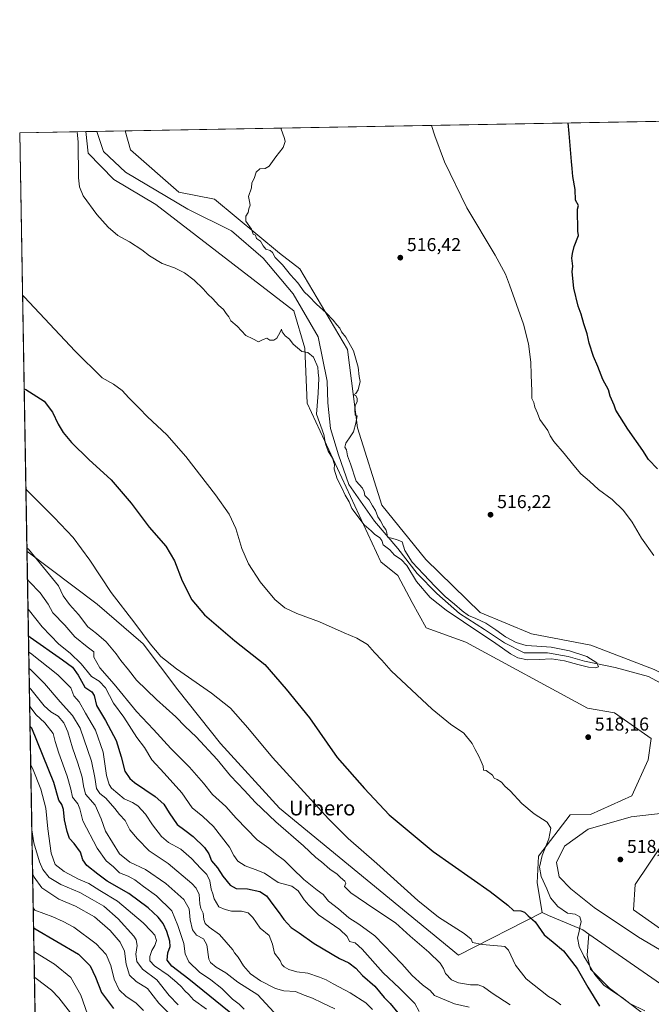
# Model space of a CAD drawing. Units: metres. Extents: x 621133 to 624600, y 4727180 to 4729554.
# Drawn here: x 621133 to 621473, y 4729025 to 4729554 of the extents above; entities that cross this region are included whole.
import ezdxf
from ezdxf.enums import TextEntityAlignment as Align

# ---------------------------------------------------------------- set-up
doc = ezdxf.new("R2010")
doc.units = ezdxf.units.M
doc.header["$MEASUREMENT"] = 0
for name, color, linetype, lineweight in [('Arbolado forestal CxS', 92, 'Continuous', 0), ('Comarca CxS', 21, 'Continuous', 0), ('Comunidad Autónoma CxS', 142, 'Continuous', 0), ('Corriente natural lineal', 142, 'Continuous', 13), ('Cultivos herbáceos CxS', 92, 'Continuous', 0), ('Curva de nivel maestra', 30, 'Continuous', 30), ('Curva de nivel normal', 30, 'Continuous', 0), ('Matorral CxS', 135, 'Continuous', 0), ('Municipio CxS', 4, 'Continuous', 0), ('Provincia CxS', 1, 'Continuous', 0), ('Punto de cota en terreno', 7, 'Continuous', 0), ('Rótulo de punto de cota en terreno', 7, 'Continuous', 0), ('Texto cartográfico', 7, 'Continuous', 0)]:
    doc.layers.add(name, color=color, linetype=linetype, lineweight=lineweight)
doc.styles.add('Style-Arial', font='txt')

# ---------------------------------------------------------------- blocks, each defined once
blk = doc.blocks.new('*U13')
at = {"layer": 'Arbolado forestal CxS', "color": 92, "linetype": 'Continuous', "lineweight": 0}
for points in [[(621526.9511000002, 4729001.739900001, 520.0467999999964), (621439.3016999997, 4729062.387499999, 519.8815999999933), (621435.9430000001, 4729064.7115, 520.6493000000046), (621417.5264999997, 4729072.5329, 522.8932000000059), (621414.1337000001, 4729073.973900001, 523.2942999999941), (621411.3864000002, 4729089.912900001, 521.7309999999999), (621412.2374999998, 4729104.3783, 520.9560999999958), (621429.2492000004, 4729126.502900001, 519.499299999996), (621440.0839000001, 4729126.733100001, 519.125), (621462.4200999998, 4729136.7147, 518.9231), (621471.0734999999, 4729156.119899999, 518.4373999999953), (621472.6854999998, 4729167.595699999, 518.0409999999974), (621452.9552999996, 4729181.293500001, 517.7041000000027), (621438.4968999998, 4729183.8465, 517.6689000000042), (621373.1135, 4729219.258500001, 517.5044000000053), (621351.8509000001, 4729226.917500001, 518.6267999999982), (621344.1961000003, 4729240.532500001, 518.3331000000035), (621336.5412999997, 4729254.999500001, 517.8993000000046), (621327.4435000002, 4729262.306299999, 517.5616000000009), (621287.8142999997, 4729347.6755, 516.095100000006), (621286.4955000002, 4729377.197899999, 514.9379000000044), (621280.6201, 4729397.1337, 513.9354000000021), (621206.5034999996, 4729454.356100001, 513.761599999998), (621183.9088000003, 4729467.646500001, 513.6999999999971), (621170.1319000004, 4729481.847300001, 514.5075999999972), (621168.8635999998, 4729493.482999999, 514.2388000000064), (621189.9095000001, 4729493.8575, 513.5562999999966), (621192.9369000001, 4729483.706700001, 514.3567000000039), (621218.9105000002, 4729460.8737, 514.5610000000015), (621238.0159, 4729457.1885, 514.4441999999982), (621272.8876999998, 4729428.2555, 515.400999999998), (621283.9445000002, 4729419.7455, 515.5381000000052), (621309.4606999997, 4729376.3463, 514.9253000000026), (621314.8141000001, 4729334.397100001, 515.0708000000013), (621327.9351000005, 4729292.8103, 515.4412000000011), (621351.5339000003, 4729263.563100001, 515.649900000004), (621380.8249000004, 4729235.098099999, 515.819399999993), (621408.4097999996, 4729223.7423, 517.4333999999944), (621440.3065, 4729217.578500001, 518.4566000000051), (621474.2843000004, 4729204.4803, 517.6594999999943)], [(621501.2134999996, 4729144.1939, 519.2446000000054), (621464.1201, 4729089.0615, 518.6208000000044), (621463.2692999998, 4729075.445499999, 519.1708000000071), (621493.9971000003, 4729053.803500001, 520.2296999999963)]]:
    blk.add_polyline3d(points, dxfattribs=at)
blk = doc.blocks.new('*U23')
at = {"layer": 'Cultivos herbáceos CxS', "color": 92, "linetype": 'Continuous', "lineweight": 0}
blk.add_polyline3d([(621467.9729000004, 4729020.171900001, 520.9927000000025), (621450.2824999997, 4729033.4397, 520.642399999997), (621440.1732999999, 4729043.548699999, 521.6034000000072), (621438.2780999999, 4729051.1303, 520.1313999999984), (621439.3016999997, 4729062.387499999, 519.8815999999933), (621526.9511000002, 4729001.739900001, 520.0467999999964)], dxfattribs=at)
blk = doc.blocks.new('5PATER')
at = {"layer": 'Punto de cota en terreno', "linetype": 'Continuous', "lineweight": 0}
h = blk.add_hatch(color=51, dxfattribs=at)
edge = h.paths.add_edge_path()
edge.add_ellipse((0, 0), major_axis=(-0.1095731443231308, -0.1110710700762829), ratio=0.9994222409660322, start_angle=0, end_angle=360)

msp = doc.modelspace()

# ---------------------------------------------------------------- linework, layer by layer
at = {"layer": 'Arbolado forestal CxS', "color": 92, "linetype": 'Continuous', "lineweight": 0, "extrusion": (0.164210193795552, 0.002922391861801478, 0.9864210418880133), "elevation": 116330.9487095564, "flags": 128}
msp.add_lwpolyline([(4717691.719639298, -695565.651902299), (4717691.719639298, -695571.6682374509)], dxfattribs=at)
at = {"layer": 'Arbolado forestal CxS', "color": 92, "linetype": 'Continuous', "lineweight": 0, "extrusion": (-0.02021154087988444, -0.0003596354827532547, 0.9997956612616302), "elevation": -13742.64769609796, "flags": 128}
msp.add_lwpolyline([(-4717693.892728087, 705084.0169695345), (-4717693.892728087, 705099.134650819)], dxfattribs=at)
at = {"layer": 'Arbolado forestal CxS', "color": 92, "linetype": 'Continuous', "lineweight": 0}
for points in [[(621168.8635999998, 4729493.483200001, 514.2388000000064), (621170.1319000004, 4729481.847300001, 514.5075999999972), (621183.9088000003, 4729467.646500001, 513.6999999999971), (621206.5034999996, 4729454.356100001, 513.761599999998), (621280.6201, 4729397.1337, 513.9354000000021), (621286.4955000002, 4729377.197899999, 514.9379000000044), (621287.8142999997, 4729347.6755, 516.095100000006), (621327.4435000002, 4729262.306299999, 517.5616000000009), (621336.5412999997, 4729254.999500001, 517.8993000000046), (621344.1961000003, 4729240.532500001, 518.3331000000035), (621351.8509000001, 4729226.917500001, 518.6267999999982), (621373.1135, 4729219.258500001, 517.5044000000053), (621438.4968999998, 4729183.8465, 517.6689000000042), (621452.9552999996, 4729181.293500001, 517.7041000000027), (621472.6854999998, 4729167.595699999, 518.0409999999974), (621471.0734999999, 4729156.119899999, 518.4373999999953), (621462.4200999998, 4729136.7147, 518.9231), (621440.0839000001, 4729126.733100001, 519.125), (621429.2492000004, 4729126.502900001, 519.499299999996), (621412.2374999998, 4729104.3783, 520.9560999999958), (621411.3864000002, 4729089.912900001, 521.7309999999999), (621414.1337000001, 4729073.973900001, 523.2942999999941)], [(621189.9095000001, 4729493.857600001, 513.5562999999966), (621192.9369000001, 4729483.706700001, 514.3567000000039), (621218.9105000002, 4729460.8737, 514.5610000000015), (621238.0159, 4729457.1885, 514.4441999999982), (621272.8876999998, 4729428.2555, 515.400999999998), (621283.9445000002, 4729419.7455, 515.5381000000052), (621309.4606999997, 4729376.3463, 514.9253000000026), (621314.8141000001, 4729334.397100001, 515.0708000000013), (621327.9351000005, 4729292.8103, 515.4412000000011), (621351.5339000003, 4729263.563100001, 515.649900000004), (621380.8249000004, 4729235.098099999, 515.819399999993), (621408.4097999996, 4729223.7423, 517.4333999999944), (621440.3065, 4729217.578500001, 518.4566000000051), (621474.2843000004, 4729204.4803, 517.6594999999943), (621494.2081000004, 4729194.831700001, 519.7574000000022), (621503.2467, 4729182.666300001, 520.5941000000021), (621504.9474999999, 4729169.0515, 520.5084999999963), (621501.2134999996, 4729144.1939, 519.2446000000054), (621464.1201, 4729089.0615, 518.6208000000044), (621463.2692999998, 4729075.445499999, 519.1708000000071), (621493.9971000003, 4729053.803500001, 520.2296999999963), (621641.6788999997, 4728962.9681, 521.1781000000046)], [(621414.1337000001, 4729073.973900001, 523.2942999999941), (621417.5264999997, 4729072.5329, 522.8932000000059), (621435.9430000001, 4729064.7115, 520.6493000000046), (621439.3016999997, 4729062.387499999, 519.8815999999933)], [(621439.3016999997, 4729062.387499999, 519.8815999999933), (621526.9511000002, 4729001.739900001, 520.0467999999964), (621617.9585999995, 4728942.172300001, 522.9502999999969), (621676.6448999997, 4728908.133500001, 522.9646999999968), (621729.3787000002, 4728893.667099999, 525.8861999999936), (621752.3435000004, 4728893.667300001, 525.5635000000038), (621770.2060000002, 4728910.686100001, 523.5314999999973)]]:
    msp.add_polyline3d(points, dxfattribs=at)
at = {"layer": 'Comarca CxS', "color": 21, "linetype": 'Continuous', "lineweight": 0, "flags": 128}
msp.add_lwpolyline([(622286.8954993312, 4727199.32615075), (621173.8200009165, 4727179.529982703), (621168.7397466254, 4727469.422776345), (621133.280000917, 4729492.849982679), (623908.473549299, 4729542.22329958), (624545.690000942, 4729553.559982681), (624554.7627751336, 4729049.761855083), (624565.4558100294, 4728455.992976408), (624573.020341309, 4728035.945412815), (624587.3500009413, 4727240.239982706), (624586.3687625418, 4727240.222531276), (624534.8747123723, 4727239.306704027), (624441.0562885478, 4727237.638133219)], close=True, dxfattribs=at)
at = {"layer": 'Comunidad Autónoma CxS', "color": 142, "linetype": 'Continuous', "lineweight": 0, "flags": 128}
msp.add_lwpolyline([(622286.8954993312, 4727199.32615075), (621173.8200009165, 4727179.529982703), (621168.7397466254, 4727469.422776345), (621133.280000917, 4729492.849982679), (623908.473549299, 4729542.22329958), (624545.690000942, 4729553.559982681), (624554.7627751336, 4729049.761855083), (624565.4558100294, 4728455.992976408), (624573.020341309, 4728035.945412815), (624587.3500009413, 4727240.239982706), (624586.3687625418, 4727240.222531276), (624534.8747123723, 4727239.306704027), (624441.0562885478, 4727237.638133219)], close=True, dxfattribs=at)
at = {"layer": 'Corriente natural lineal', "color": 142, "linetype": 'Continuous', "lineweight": 13}
for points in [[(621482.3300999999, 4729194.8301, 515.9921000000032), (621471.2701000003, 4729200.790100001, 516.0638000000035), (621453.3901000004, 4729205.590100001, 515.8417000000045), (621436.9101, 4729209.050100001, 515.2112000000052), (621428.0673000002, 4729211.535, 515.0406999999977), (621417.0250000004, 4729213.586800001, 515.6322999999975), (621404.4837999997, 4729213.586800001, 515.0402999999933), (621393.8475000003, 4729218.8256, 515.0383000000002), (621383.2111999998, 4729225.9693, 514.7792999999947), (621369.7174000005, 4729234.7006, 515.0288), (621357.4937000005, 4729245.3369, 515.320000000007), (621347.0162000004, 4729256.131899999, 514.6398000000045), (621336.5324999997, 4729269.600400001, 514.482600000003), (621323.9901000002, 4729284.280099999, 514.3537999999971), (621310.2901, 4729303.870100001, 514.3925000000017), (621304.6298000002, 4729319.7908, 514.2418999999937), (621300.3436000004, 4729334.078299999, 514.2880000000005), (621298.8739, 4729347.7446, 514.1343000000053), (621298.6601, 4729359.4101, 514.3295000000071), (621293.7701000003, 4729383.270099999, 513.4170000000013), (621280.3501000004, 4729406.290100001, 513.5007000000041), (621264.2600999996, 4729425.4901, 513.8622000000032), (621247.2200999996, 4729440.2301, 513.6345000000001), (621223.7500999998, 4729451.770099999, 512.9887000000017), (621190.1901000004, 4729471.670100001, 512.888300000006), (621178.3601000002, 4729482.7401, 512.5852000000014), (621174.8000999996, 4729493.5801, 513.2522000000026), (621174.7972999997, 4729493.5886, 513.2507000000041)], [(621499.8800999997, 4729040.870100001, 518.2792999999947), (621465.9901000002, 4729060.770099999, 518.305600000007), (621442.0900999998, 4729076.7501, 518.1912000000011), (621429.5900999998, 4729086.780099999, 517.6068999999989), (621423.3101000005, 4729093.1601, 517.1199999999953), (621421.8000999996, 4729101.0001, 517.3019000000058), (621426.0900999998, 4729109.640100001, 518.2222999999941), (621438.9200999998, 4729118.770099999, 518.099000000002), (621462.0601000005, 4729125.350099999, 517.8803000000044), (621479.1300999997, 4729127.380100001, 516.8432999999932)]]:
    msp.add_polyline3d(points, dxfattribs=at)
at = {"layer": 'Cultivos herbáceos CxS', "color": 92, "linetype": 'Continuous', "lineweight": 0, "extrusion": (-0.05367843615104716, -0.0009549975739624819, 0.9985578167898), "elevation": -37348.34239702683, "flags": 128}
msp.add_lwpolyline([(-4717695.645803897, 704231.6454250523), (-4717695.645803896, 704531.8320773691)], dxfattribs=at)
at = {"layer": 'Cultivos herbáceos CxS', "color": 92, "linetype": 'Continuous', "lineweight": 0, "extrusion": (0.08885374622999302, 0.001580627628923135, 0.9960434294734316), "elevation": 63180.95282024955, "flags": 128}
msp.add_lwpolyline([(4717697.048844562, -702319.1297167388), (4717697.048844562, -702354.8603171818)], dxfattribs=at)
at = {"layer": 'Cultivos herbáceos CxS', "color": 92, "linetype": 'Continuous', "lineweight": 0, "extrusion": (-0.001435454483722652, 0.08191159004826809, 0.9966385658232325), "elevation": 387024.3457602104, "flags": 128}
msp.add_lwpolyline([(-703906.8999096428, -4701756.773550693), (-703906.8999096426, -4701982.206420022)], dxfattribs=at)
at = {"layer": 'Cultivos herbáceos CxS', "color": 92, "linetype": 'Continuous', "lineweight": 0}
for points in [[(621474.2843000004, 4729204.4803, 517.6594999999943), (621440.3065, 4729217.578500001, 518.4566000000051), (621408.4097999996, 4729223.7423, 517.4333999999944), (621380.8249000004, 4729235.098099999, 515.819399999993), (621351.5339000003, 4729263.563100001, 515.649900000004), (621327.9351000005, 4729292.8103, 515.4412000000011), (621314.8141000001, 4729334.397100001, 515.0708000000013), (621309.4606999997, 4729376.3463, 514.9253000000026), (621283.9445000002, 4729419.7455, 515.5381000000052), (621272.8876999998, 4729428.2555, 515.400999999998), (621238.0159, 4729457.1885, 514.4441999999982), (621218.9105000002, 4729460.8737, 514.5610000000015), (621192.9369000001, 4729483.706700001, 514.3567000000039), (621189.9095000001, 4729493.8575, 513.5562999999966), (621824.4685000004, 4729505.1469, 530.5424999999959)], [(621168.8635999998, 4729493.483200001, 514.2388000000064), (621170.1319000004, 4729481.847300001, 514.5075999999972), (621183.9088000003, 4729467.646500001, 513.6999999999971), (621206.5034999996, 4729454.356100001, 513.761599999998), (621280.6201, 4729397.1337, 513.9354000000021), (621286.4955000002, 4729377.197899999, 514.9379000000044), (621287.8142999997, 4729347.6755, 516.095100000006), (621327.4435000002, 4729262.306299999, 517.5616000000009), (621336.5412999997, 4729254.999500001, 517.8993000000046), (621344.1961000003, 4729240.532500001, 518.3331000000035), (621351.8509000001, 4729226.917500001, 518.6267999999982), (621373.1135, 4729219.258500001, 517.5044000000053), (621438.4968999998, 4729183.8465, 517.6689000000042), (621452.9552999996, 4729181.293500001, 517.7041000000027), (621472.6854999998, 4729167.595699999, 518.0409999999974), (621471.0734999999, 4729156.119899999, 518.4373999999953), (621462.4200999998, 4729136.7147, 518.9231), (621440.0839000001, 4729126.733100001, 519.125), (621429.2492000004, 4729126.502900001, 519.499299999996), (621412.2374999998, 4729104.3783, 520.9560999999958), (621411.3864000002, 4729089.912900001, 521.7309999999999), (621414.1337000001, 4729073.973900001, 523.2942999999941)], [(621189.9095000001, 4729493.857600001, 513.5562999999966), (621192.9369000001, 4729483.706700001, 514.3567000000039), (621218.9105000002, 4729460.8737, 514.5610000000015), (621238.0159, 4729457.1885, 514.4441999999982), (621272.8876999998, 4729428.2555, 515.400999999998), (621283.9445000002, 4729419.7455, 515.5381000000052), (621309.4606999997, 4729376.3463, 514.9253000000026), (621314.8141000001, 4729334.397100001, 515.0708000000013), (621327.9351000005, 4729292.8103, 515.4412000000011), (621351.5339000003, 4729263.563100001, 515.649900000004), (621380.8249000004, 4729235.098099999, 515.819399999993), (621408.4097999996, 4729223.7423, 517.4333999999944), (621440.3065, 4729217.578500001, 518.4566000000051), (621474.2843000004, 4729204.4803, 517.6594999999943), (621494.2081000004, 4729194.831700001, 519.7574000000022), (621503.2467, 4729182.666300001, 520.5941000000021), (621504.9474999999, 4729169.0515, 520.5084999999963), (621501.2134999996, 4729144.1939, 519.2446000000054), (621464.1201, 4729089.0615, 518.6208000000044), (621463.2692999998, 4729075.445499999, 519.1708000000071), (621493.9971000003, 4729053.803500001, 520.2296999999963), (621641.6788999997, 4728962.9681, 521.1781000000046)], [(621137.2166999998, 4729268.2094, 535.882500000007), (621174.9367000004, 4729239.683300001, 532.1058000000048), (621199.6025, 4729218.4091, 530.9245999999986), (621218.3139000004, 4729193.731100001, 531.9128999999957), (621241.2783000004, 4729164.7983, 533.5975000000036), (621272.9535999997, 4729130.054300001, 533.5308999999979), (621369.2187000001, 4729051.0591, 532.4786000000023), (621414.1337000001, 4729073.973900001, 523.2942999999941)], [(621493.9971000003, 4729053.803500001, 520.2296999999963), (621463.2692999998, 4729075.445499999, 519.1708000000071), (621464.1201, 4729089.0615, 518.6208000000044), (621501.2134999996, 4729144.1939, 519.2446000000054)], [(621439.3016999997, 4729062.387499999, 519.8815999999933), (621438.2780999999, 4729051.1303, 520.1313999999984), (621440.1732999999, 4729043.548699999, 521.6034000000072), (621450.2824999997, 4729033.4397, 520.642399999997), (621467.9729000004, 4729020.171900001, 520.9927000000025), (621498.9313000003, 4728996.794700001, 522.3776999999973), (621526.0992000002, 4728986.685699999, 521.6610999999976), (621551.3715000004, 4728972.154100001, 522.9419000000053), (621570.9572999999, 4728955.095100001, 524.9208999999975), (621584.2253000002, 4728937.4045, 526.3763999999937), (621604.4430999998, 4728927.927300001, 524.359700000001), (621625.9244999997, 4728918.450099999, 522.9128999999957), (621653.0922999998, 4728908.3411, 522.7572999999975), (621691.6327000001, 4728891.914100001, 524.1683000000048), (621697.1653000005, 4728884.8005, 527.0118999999977), (621686.8509000001, 4728856.2249, 533.8732000000019), (621674.0647, 4728838.027100001, 541.6904999999971), (621673.2414999995, 4728820.484300001, 546.2565999999933), (621700.4581000004, 4728750.704700001, 556.4137999999948)], [(621439.3016999997, 4729062.387499999, 519.8815999999933), (621526.9511000002, 4729001.739900001, 520.0467999999964), (621617.9585999995, 4728942.172300001, 522.9502999999969), (621676.6448999997, 4728908.133500001, 522.9646999999968), (621729.3787000002, 4728893.667099999, 525.8861999999936), (621752.3435000004, 4728893.667300001, 525.5635000000038), (621770.2060000002, 4728910.686100001, 523.5314999999973)]]:
    msp.add_polyline3d(points, dxfattribs=at)
msp.add_polyline3d([(621414.1337000001, 4729073.973900001, 523.2942999999941), (621369.2187000001, 4729051.0591, 532.4786000000023), (621272.9535999997, 4729130.054300001, 533.5308999999979), (621241.2783000004, 4729164.7983, 533.5975000000036), (621218.3139000004, 4729193.731100001, 531.9128999999957), (621199.6025, 4729218.4091, 530.9245999999986), (621174.9367000004, 4729239.683300001, 532.1058000000048), (621137.2166999998, 4729268.2094, 535.882500000007), (621133.2800000003, 4729492.850000001, 517.4140999999945), (621168.8635999998, 4729493.482999999, 514.2388000000064), (621170.1319000004, 4729481.847300001, 514.5075999999972), (621183.9088000003, 4729467.646500001, 513.6999999999971), (621206.5034999996, 4729454.356100001, 513.761599999998), (621280.6201, 4729397.1337, 513.9354000000021), (621286.4955000002, 4729377.197899999, 514.9379000000044), (621287.8142999997, 4729347.6755, 516.095100000006), (621327.4435000002, 4729262.306299999, 517.5616000000009), (621336.5412999997, 4729254.999500001, 517.8993000000046), (621344.1961000003, 4729240.532500001, 518.3331000000035), (621351.8509000001, 4729226.917500001, 518.6267999999982), (621373.1135, 4729219.258500001, 517.5044000000053), (621438.4968999998, 4729183.8465, 517.6689000000042), (621452.9552999996, 4729181.293500001, 517.7041000000027), (621472.6854999998, 4729167.595699999, 518.0409999999974), (621471.0734999999, 4729156.119899999, 518.4373999999953), (621462.4200999998, 4729136.7147, 518.9231), (621440.0839000001, 4729126.733100001, 519.125), (621429.2492000004, 4729126.502900001, 519.499299999996), (621412.2374999998, 4729104.3783, 520.9560999999958), (621411.3864000002, 4729089.912900001, 521.7309999999999)], close=True, dxfattribs=at)
at = {"layer": 'Curva de nivel maestra', "color": 30, "linetype": 'Continuous', "lineweight": 30, "flags": 128}
for points, elevation in [([(621476.1200000001, 4729312.3201), (621471.2800000003, 4729317.390100001), (621468.29, 4729322.1501), (621460.2100000001, 4729333.720100001), (621453.7800000003, 4729343.770099999), (621452.7800000003, 4729346.600099999), (621450.79, 4729351.440099999), (621449.7300000006, 4729354.8201), (621446.7999999998, 4729360.340100001), (621444.1600000003, 4729367.2301), (621441.8300000001, 4729372.640100001), (621439.4199999999, 4729379.9001), (621438.3300000001, 4729384.8101), (621436.5999999996, 4729390.2401), (621435.1900000004, 4729395.360099999), (621433.5599999996, 4729399.7401), (621431.2400000002, 4729409.3301), (621430.3399999999, 4729418.110099999), (621430.6299999999, 4729421.1801), (621430.1600000003, 4729425.450099999), (621430.4299999997, 4729427.9801), (621431.3700000001, 4729431.770099999), (621433.6500000004, 4729437.7301), (621433.3399999999, 4729439.9801), (621433.0700000003, 4729451.8101), (621433.7100000001, 4729453.7301), (621432.0899999999, 4729456.5601), (621431.9500000002, 4729462.420100001), (621430.5899999999, 4729469.340100001), (621430.2999999998, 4729473.5701), (621429.8600000005, 4729477.4001), (621428.7000000002, 4729492.440099999), (621428.2122999998, 4729498.097100001)], 525), ([(621135.6891999999, 4729355.376499999), (621136.54, 4729355.0001), (621146.5099999999, 4729348.640100001), (621150.9199999999, 4729342.720100001), (621153.9400000004, 4729336.4101), (621156.5899999999, 4729331.940099999), (621161.1500000004, 4729326.4901), (621170.4100000003, 4729317.4301), (621182.5099999999, 4729306.440099999), (621193.2100000001, 4729293.870100001), (621202.8600000005, 4729281.0001), (621211.8099999996, 4729270.7401), (621216.4400000004, 4729262.9901), (621220.6200000001, 4729252.1501), (621225.8499999996, 4729241.960100001), (621232.6399999997, 4729233.940099999), (621248.9400000004, 4729220.020099999), (621265.04, 4729207.270099999), (621276.5700000003, 4729194.0001), (621289.0499999998, 4729178.530099999), (621303.9800000006, 4729157.2401), (621318.6900000004, 4729140.5701), (621331.9400000004, 4729126.4301), (621355.5199999996, 4729106.890100001), (621386.2400000002, 4729085.4001), (621395.7199999997, 4729077.920100001), (621398.6699999999, 4729075.210100001), (621402.6799999997, 4729074.950099999), (621404.6699999999, 4729074.1801), (621406.6399999997, 4729072.1801), (621410.3600000005, 4729069.020099999), (621415.2000000002, 4729062.130100001), (621420.1399999997, 4729058.200099999), (621425.5599999996, 4729053.5601), (621433, 4729043.940099999), (621438.6900000004, 4729033.9801), (621444.9800000006, 4729023.840100001)], 525), ([(621138.0147000002, 4729222.677100001), (621138.8700000001, 4729221.960100001), (621156.2199999997, 4729209.700099999), (621161.5999999996, 4729205.7401), (621164.6900000004, 4729201.530099999), (621168.2199999997, 4729195.1601), (621172.0899999999, 4729192.600099999), (621173.3799999999, 4729190.530099999), (621174.5999999996, 4729185.220100001), (621179.4900000002, 4729177.200099999), (621185.1200000001, 4729166.4101), (621187.8700000001, 4729157.6801), (621189.75, 4729149.890100001), (621192.4100000003, 4729146.0701), (621194.9800000006, 4729143.960100001), (621206.1200000001, 4729136.300100001), (621210.7999999998, 4729132.300100001), (621213.6100000005, 4729127.520099999), (621218.0199999996, 4729121.350099999), (621222.1200000001, 4729118.300100001), (621226.5099999999, 4729114.8201), (621232.6100000005, 4729108.940099999), (621235.0300000003, 4729105.640100001), (621236.4800000006, 4729101.880100001), (621239.54, 4729097.960100001), (621242.5199999996, 4729093.620100001), (621246.4500000002, 4729088.780099999), (621249.6399999997, 4729087.0101), (621255.6799999997, 4729086.840100001), (621262.4100000003, 4729085.340100001), (621265.9600000001, 4729083.030099999), (621269.8799999999, 4729077.6501), (621272.8200000003, 4729073.940099999), (621275.2999999998, 4729070.3301), (621279.25, 4729066.0801), (621283.5999999996, 4729063.100099999), (621291.5099999999, 4729057.4801), (621305.1799999997, 4729049.440099999), (621310.1799999997, 4729047.090100001), (621313.9400000004, 4729044.0801), (621317.6500000004, 4729040.1601), (621324.25, 4729034.420100001), (621329.2999999998, 4729028.470100001), (621332.5099999999, 4729025.200099999), (621336.54, 4729020.110099999)], 550), ([(621249.7300000006, 4729017.690099999), (621224.1699999999, 4729038.3201), (621215.1200000001, 4729045.2301), (621212.6500000004, 4729048.420100001), (621213, 4729052.440099999), (621214.1699999999, 4729055.780099999), (621214.0800000001, 4729058.720100001), (621212.4299999997, 4729063.880100001), (621210.4199999999, 4729068.130100001), (621207.7599999999, 4729071.600099999), (621202.3200000003, 4729076.620100001), (621191.9500000002, 4729084.220100001), (621180.2699999996, 4729090.9301), (621175.2400000002, 4729094.700099999), (621169.3099999996, 4729099.360099999), (621167.1799999997, 4729102.4001), (621165.9100000003, 4729106.5101), (621162.5, 4729111.040100001), (621160.0199999996, 4729113.780099999), (621158.9000000004, 4729117.600099999), (621157.3099999996, 4729123.840100001), (621156.8799999999, 4729129.340100001), (621155.9100000003, 4729132.0101), (621154.3899999997, 4729134.340100001), (621151.5899999999, 4729143.840100001), (621139.7300000006, 4729173.110099999), (621138.8688000003, 4729173.9386)], 575), ([(621140.7600999996, 4729066.016600001), (621141.6100000005, 4729065.360099999), (621164.9400000004, 4729051.600099999), (621171.1799999997, 4729045.370100001), (621174.0499999998, 4729039.360099999), (621177.2400000002, 4729031.110099999), (621183.6699999999, 4729022.5701)], 600)]:
    msp.add_lwpolyline(points, dxfattribs=dict(at, elevation=elevation))
at = {"layer": 'Curva de nivel normal', "color": 30, "linetype": 'Continuous', "lineweight": 0, "flags": 128}
for points, elevation in [([(621273.7138999999, 4729495.3486), (621275.6500000004, 4729489.720100001), (621276.0199999996, 4729488.0701), (621274.8899999997, 4729485.0001), (621270.9600000001, 4729479.840100001), (621267.3300000001, 4729474.890100001), (621265.29, 4729473.640100001), (621262.4299999997, 4729473.550100001), (621260.4100000003, 4729471.640100001), (621259.3499999996, 4729468.300100001), (621258.0999999996, 4729465.970100001), (621257.9299999997, 4729463.300100001), (621256.2699999996, 4729458.640100001), (621256.8600000005, 4729455.970100001), (621257.2100000001, 4729453.9801), (621256.4600000001, 4729451.9801), (621256.1500000004, 4729449.9801), (621254.8099999996, 4729447.9801), (621254.8399999999, 4729445.440099999), (621257.9500000002, 4729441.110099999), (621258.7199999997, 4729438.4101), (621260.1100000005, 4729437.880100001), (621260.5300000003, 4729436.0001), (621262.7999999998, 4729434.600099999), (621264.1299999999, 4729432.0801), (621265.5599999996, 4729430.2401), (621267.8499999996, 4729429.5801), (621269.1299999999, 4729428.540100001), (621270.6799999997, 4729425.8201), (621274.5199999996, 4729421.880100001), (621278.7800000003, 4729416.4901), (621282.8200000003, 4729412.190099999), (621286.2999999998, 4729407.4301), (621288.6399999997, 4729405.110099999), (621292.8899999997, 4729400.690099999), (621298.04, 4729396.1801), (621301.7800000003, 4729392.2501), (621303.7400000002, 4729389.630100001), (621305.4199999999, 4729387.880100001), (621306.3499999996, 4729385.9301), (621308.54, 4729382.970100001), (621312.7300000006, 4729375.6501), (621315.2599999999, 4729366.890100001), (621315.8300000001, 4729361.960100001), (621316.2599999999, 4729359.220100001), (621315.29, 4729354.7501), (621314, 4729352.7401), (621312.75, 4729352.090100001), (621313.9199999999, 4729351.6501), (621314.7000000002, 4729350.130100001), (621314.7000000002, 4729348.540100001), (621313.7000000002, 4729346.130100001), (621313.5, 4729343.9901), (621313.5800000001, 4729341.2401), (621314.7400000002, 4729340.720100001), (621313.9299999997, 4729336.8201), (621312.7400000002, 4729332.2401), (621311.2300000006, 4729329.9901), (621308.5300000003, 4729326.130100001), (621308.1600000003, 4729324.0601), (621309.0599999996, 4729322.530099999), (621309.5, 4729319.3201), (621311.1500000004, 4729314.960100001), (621314.1900000004, 4729305.6801), (621317.54, 4729301.960100001), (621318.4900000002, 4729299.9801), (621318.7599999999, 4729297.960100001), (621321.0800000001, 4729295.6501), (621322.9600000001, 4729292.390100001), (621324.5, 4729289.920100001), (621325.79, 4729286.550100001), (621327.2100000001, 4729284.420100001), (621328.8499999996, 4729281.300100001), (621330.2000000002, 4729279.780099999), (621330.6100000005, 4729277.880100001), (621330.9600000001, 4729275.640100001), (621335.8700000001, 4729274.350099999), (621338.9100000003, 4729273.0601), (621340.3099999996, 4729268.550100001), (621344.3200000003, 4729262.270099999), (621350.3799999999, 4729255.7501), (621356.5999999996, 4729249.1801), (621361.9699999997, 4729243.790100001), (621367.0700000003, 4729239.600099999), (621371.2300000006, 4729236.0601), (621374.5199999996, 4729233.630100001), (621378.5800000001, 4729231.9301), (621383.9100000003, 4729229.460100001), (621389.2199999997, 4729225.9101), (621394.4500000002, 4729222.120100001), (621400.1100000005, 4729219.0101), (621405.5899999999, 4729217.380100001), (621411.3099999996, 4729217.030099999), (621419.0800000001, 4729216.4901), (621428.8899999997, 4729214.640100001), (621438.1100000005, 4729211.4901), (621443.4900000002, 4729208.2301), (621444.5, 4729206.0601), (621442.7400000002, 4729205.380100001), (621439.0099999999, 4729205.800100001), (621433.29, 4729207.2401), (621426.1699999999, 4729209.270099999), (621419.1299999999, 4729210.2601), (621412.5899999999, 4729209.960100001), (621406.29, 4729209.790100001), (621401.1600000003, 4729210.770099999), (621397.1399999997, 4729212.9801), (621392.79, 4729216.020099999), (621387.5300000003, 4729219.7501), (621380.6699999999, 4729224.340100001), (621371.8700000001, 4729230.100099999), (621362.6100000005, 4729236.5101), (621354.0199999996, 4729243.3201), (621346.6900000004, 4729251.7501), (621341.4400000004, 4729260.380100001), (621338.3200000003, 4729263.5701), (621334.8399999999, 4729265.9001), (621332.3300000001, 4729268.8101), (621328.6799999997, 4729271.5101), (621327.9000000004, 4729273.780099999), (621326.8600000005, 4729275.360099999), (621324.1100000005, 4729277.2601), (621322.2400000002, 4729279.040100001), (621318.4100000003, 4729282.220100001), (621311.9000000004, 4729291.040100001), (621310.3600000005, 4729294.540100001), (621308.1900000004, 4729298.1601), (621306.3499999996, 4729302.530099999), (621303.9299999997, 4729306.9001), (621302.3899999997, 4729312.0801), (621302.4800000006, 4729314.700099999), (621301.4299999997, 4729318.0801), (621299.1100000005, 4729321.880100001), (621297.6500000004, 4729325.6801), (621296.7199999997, 4729330.860099999), (621292.9000000004, 4729341.710100001), (621293.8099999996, 4729352.940099999), (621294.0700000003, 4729360.970100001), (621293.6600000003, 4729364.0001), (621293.6299999999, 4729366.9001), (621291.2599999999, 4729372.2601), (621288.1600000003, 4729374.7601), (621285.04, 4729375.370100001), (621280.2300000006, 4729379.290100001), (621278.3300000001, 4729381.940099999), (621276, 4729383.800100001), (621274.4600000001, 4729385.920100001), (621274.0999999996, 4729387.3101), (621273.3600000005, 4729385.6501), (621271.5, 4729382.520099999), (621269.9100000003, 4729381.370100001), (621267.6799999997, 4729381.520099999), (621266.0599999996, 4729382.520099999), (621264.1299999999, 4729381.7601), (621261.7400000002, 4729380.540100001), (621258.7000000002, 4729382.1601), (621254.8600000005, 4729383.9901), (621250.1399999997, 4729388.940099999), (621246.7400000002, 4729391.870100001), (621245.79, 4729393.920100001), (621244.2100000001, 4729395.8101), (621242.9199999999, 4729397.940099999), (621240.2199999997, 4729400.3101), (621237.1900000004, 4729403.6501), (621234.4400000004, 4729406.0601), (621231.9800000006, 4729408.970100001), (621227.0800000001, 4729413.700099999), (621221.9299999997, 4729417.600099999), (621216.4400000004, 4729420.2601), (621209.9299999997, 4729422.700099999), (621203.1200000001, 4729426.7401), (621198.9299999997, 4729430.020099999), (621192.3799999999, 4729434.2301), (621186.0700000003, 4729437.630100001), (621180.8600000005, 4729442.090100001), (621174.6699999999, 4729448.9101), (621167.4100000003, 4729459.040100001), (621165.4199999999, 4729463.850099999), (621164.8399999999, 4729468.6801), (621164.7400000002, 4729487.7501), (621164.1058999998, 4729493.398499999)], 515), ([(621474.1799999997, 4729265.720100001), (621467.6399999997, 4729275.190099999), (621462.5599999996, 4729283.7301), (621457.8799999999, 4729290.040100001), (621451.7599999999, 4729295.920100001), (621444.5, 4729301.3201), (621439.54, 4729305.690099999), (621434.9299999997, 4729309.5701), (621432.9500000002, 4729312.0601), (621430.3799999999, 4729315.020099999), (621426.0199999996, 4729320.630100001), (621420.4400000004, 4729327.050100001), (621418.5199999996, 4729329.9901), (621417.1399999997, 4729332.9301), (621412.9000000004, 4729338.7501), (621411.6200000001, 4729342.210100001), (621410.2199999997, 4729345.440099999), (621409.5999999996, 4729347.940099999), (621408.5599999996, 4729350.100099999), (621408.5800000001, 4729354.0801), (621408.25, 4729362.8101), (621408.1500000004, 4729369.6501), (621406.7400000002, 4729379.440099999), (621404.1699999999, 4729389.9801), (621396.6299999999, 4729411.100099999), (621394.4900000002, 4729416.800100001), (621388.9199999999, 4729427.090100001), (621373.5800000001, 4729452.4801), (621361.6100000005, 4729477.220100001), (621356.4600000001, 4729491.1601), (621354.6327999998, 4729496.788100001)], 520), ([(621134.8074000003, 4729405.694700001), (621135.6699999999, 4729404.770099999), (621163.1399999997, 4729375.530099999), (621177.6600000003, 4729361.280099999), (621183.7300000006, 4729357.860099999), (621188.2999999998, 4729354.4301), (621191.9800000006, 4729350.440099999), (621197.5099999999, 4729344.9801), (621202.0599999996, 4729340.3201), (621212.3700000001, 4729330.670100001), (621222.6900000004, 4729318.950099999), (621238.6299999999, 4729298.460100001), (621245.8499999996, 4729288.0601), (621249.4299999997, 4729280.2601), (621252.6399999997, 4729269.520099999), (621256.29, 4729261.370100001), (621262.4900000002, 4729251.710100001), (621270.3899999997, 4729242.210100001), (621275.8399999999, 4729237.6601), (621282.3200000003, 4729234.5801), (621294.54, 4729230.110099999), (621307.7199999997, 4729224.3101), (621314.4400000004, 4729221.4801), (621320.2199999997, 4729217.9101), (621323.9500000002, 4729213.710100001), (621327.9299999997, 4729209.590100001), (621333.04, 4729203.780099999), (621355.0300000003, 4729183.190099999), (621364.8499999996, 4729175.1501), (621372.04, 4729170.420100001), (621376.6100000005, 4729164.770099999), (621378.1500000004, 4729161.610099999), (621380.0999999996, 4729158.110099999), (621381.29, 4729155.0801), (621382.4199999999, 4729152.5801), (621382.5499999998, 4729150.520099999), (621384.0300000003, 4729150.4001), (621387.4199999999, 4729147.860099999), (621388.3099999996, 4729146.210100001), (621389.9600000001, 4729145.460100001), (621392.2100000001, 4729144.040100001), (621394.0099999999, 4729141.960100001), (621397.0199999996, 4729139.440099999), (621403.29, 4729132.640100001), (621409.7800000003, 4729127.050100001), (621416.8200000003, 4729122.520099999), (621418.7999999998, 4729119.4101), (621417.8099999996, 4729113.610099999), (621414.2400000002, 4729104.7401), (621412.8099999996, 4729098.340100001), (621413.54, 4729093.340100001), (621416.6200000001, 4729086.6801), (621418.6900000004, 4729081.9001), (621422.5099999999, 4729077.3201), (621427.8399999999, 4729073.700099999), (621431.9400000004, 4729073.200099999), (621434.4600000001, 4729071.8201), (621435.1299999999, 4729069.190099999), (621434.4699999997, 4729066.220100001), (621434.0999999996, 4729063.780099999), (621433.2199999997, 4729060.420100001), (621434.0599999996, 4729055.8301), (621436.54, 4729050.540100001), (621439.4100000003, 4729045.960100001), (621442.2999999998, 4729040.9001), (621447.2699999996, 4729034.9901), (621454.0300000003, 4729030.4301), (621457.2199999997, 4729028.4101), (621461.2400000002, 4729025.2601), (621469.2599999999, 4729021.280099999)], 520), ([(621136.6300999997, 4729301.687200001), (621137.5, 4729300.440099999), (621151.75, 4729286.270099999), (621162.0599999996, 4729275.520099999), (621171.0700000003, 4729263.200099999), (621182.4000000004, 4729245.870100001), (621195.2599999999, 4729229.4001), (621203.4800000006, 4729218.280099999), (621209.1799999997, 4729211.5001), (621217.5999999996, 4729204.880100001), (621236.4400000004, 4729191.9001), (621246.5499999998, 4729183.720100001), (621256.0199999996, 4729173.2301), (621269.1600000003, 4729157.2301), (621299.3200000003, 4729124.390100001), (621309.9500000002, 4729113.780099999), (621325.2400000002, 4729100.4101), (621347.2400000002, 4729080.5601), (621358.4800000006, 4729071.600099999), (621372.1399999997, 4729062.780099999), (621376.0099999999, 4729059.800100001), (621376.7300000006, 4729058.030099999), (621381.8600000005, 4729056.890100001), (621392.2599999999, 4729056.040100001), (621394.1699999999, 4729055.720100001), (621395.9800000006, 4729053.770099999), (621399.8499999996, 4729045.8201), (621405.54, 4729038.4901), (621417.6100000005, 4729028.970100001), (621420.5199999996, 4729027.110099999), (621424.1500000004, 4729024.4001)], 530), ([(621137.1873000005, 4729269.890799999), (621138.0499999998, 4729269.110099999), (621154.2000000002, 4729249.4901), (621156.6500000004, 4729244.0601), (621160, 4729239.460100001), (621164.9100000003, 4729234.1601), (621170, 4729227.5601), (621174.5300000003, 4729223.9001), (621179.7400000002, 4729219.370100001), (621185.2300000006, 4729213.030099999), (621187.7400000002, 4729209.360099999), (621191.75, 4729204.4301), (621196.1699999999, 4729198.850099999), (621206.7999999998, 4729188.4301), (621217.1699999999, 4729179.190099999), (621222.2199999997, 4729174.030099999), (621228.2300000006, 4729168.370100001), (621239.4500000002, 4729156.2601), (621246.6100000005, 4729147.4301), (621254.0800000001, 4729139.5701), (621259.8300000001, 4729133.3301), (621270.9299999997, 4729122.800100001), (621285.9100000003, 4729109.9101), (621292.5300000003, 4729103.620100001), (621295.4500000002, 4729101.290100001), (621300.0199999996, 4729097.290100001), (621303.9500000002, 4729094.5801), (621305.7100000001, 4729092.880100001), (621308.1600000003, 4729090.850099999), (621308.6799999997, 4729089.7601), (621307.9500000002, 4729088.0101), (621311.2599999999, 4729084.620100001), (621323.7000000002, 4729076.1801), (621335.3799999999, 4729068.4901), (621343.1500000004, 4729061.3201), (621353.1500000004, 4729052.7301), (621359.3600000005, 4729046.790100001), (621361.1900000004, 4729043.940099999), (621362.2300000006, 4729041.210100001), (621365.3799999999, 4729037.890100001), (621369.2000000002, 4729036.210100001), (621375.54, 4729035.2401), (621379.8399999999, 4729035.1801), (621382.6200000001, 4729034.1601), (621387.3600000005, 4729030.6601), (621396.8899999997, 4729024.4101)], 535), ([(621375, 4729023.2401), (621367.0999999996, 4729025.040100001), (621356.3399999999, 4729029.520099999), (621353.8899999997, 4729032.200099999), (621349.8600000005, 4729035.190099999), (621344.2000000002, 4729040.1501), (621338.7400000002, 4729046.4101), (621324.2400000002, 4729061.5801), (621315.6799999997, 4729067.840100001), (621310.3099999996, 4729071.140100001), (621304.7000000002, 4729076.100099999), (621299.3399999999, 4729080.120100001), (621296.3799999999, 4729083.640100001), (621293.1200000001, 4729086.120100001), (621286.04, 4729091.860099999), (621279.8899999997, 4729097.6801), (621275.7199999997, 4729102.0001), (621270.8200000003, 4729105.6501), (621267.2699999996, 4729108.620100001), (621260.8899999997, 4729113.100099999), (621249.6500000004, 4729124.8101), (621244.0899999999, 4729130.920100001), (621236.9600000001, 4729137.450099999), (621232.1500000004, 4729143.460100001), (621224.6600000003, 4729152.120100001), (621214.5, 4729162.140100001), (621205.2800000003, 4729172.270099999), (621196.0899999999, 4729181.950099999), (621184.1100000005, 4729196.770099999), (621176.3200000003, 4729205.460100001), (621173.0700000003, 4729211.220100001), (621173.2100000001, 4729214.020099999), (621169.5300000003, 4729216.700099999), (621162.8600000005, 4729222.0601), (621157.4900000002, 4729228.3201), (621151.1900000004, 4729235.0001), (621148.5999999996, 4729239.7401), (621144.3200000003, 4729245.6601), (621138.3499999996, 4729251.9101), (621137.4850000005, 4729252.9005)], 540), ([(621348.0199999996, 4729020.860099999), (621345.7400000002, 4729025.170100001), (621337.5199999996, 4729033.4801), (621328.7000000002, 4729041.710100001), (621317.4199999999, 4729054.3301), (621313.5999999996, 4729057.7601), (621310.6399999997, 4729058.460100001), (621309.2699999996, 4729061.100099999), (621305.4600000001, 4729064.960100001), (621293.9900000002, 4729072.8201), (621288.7999999998, 4729077.9101), (621286.2199999997, 4729080.8301), (621282.9600000001, 4729085.7401), (621279.5499999998, 4729088.2301), (621272.2800000003, 4729090.1801), (621264.9500000002, 4729095.120100001), (621259.8700000001, 4729097.140100001), (621254.5099999999, 4729099.130100001), (621250.5700000003, 4729101.700099999), (621248.3899999997, 4729104.620100001), (621246.1100000005, 4729109.210100001), (621237.5, 4729120.3201), (621231.8200000003, 4729125.640100001), (621226.0499999998, 4729130.200099999), (621220.5300000003, 4729138.350099999), (621211.0300000003, 4729148.840100001), (621204.2599999999, 4729156.0001), (621200.3099999996, 4729162.640100001), (621196.3300000001, 4729168.0101), (621189.29, 4729178.920100001), (621183.7699999996, 4729186.420100001), (621179.4199999999, 4729194.6601), (621176.0199999996, 4729198.2501), (621171.9299999997, 4729200.8101), (621166.4199999999, 4729207.600099999), (621160.3899999997, 4729213.3301), (621154.4199999999, 4729218.120100001), (621145.29, 4729227.4801), (621138.6299999999, 4729236.090100001), (621137.7647000002, 4729236.940400001)], 545), ([(621138.1679999996, 4729213.928500001), (621139.0199999996, 4729213.3101), (621153.7100000001, 4729201.7301), (621160.8300000001, 4729194.640100001), (621162.4699999997, 4729190.460100001), (621165.2300000006, 4729187.2501), (621168.7000000002, 4729181.050100001), (621173.9600000001, 4729171.9001), (621178.2000000002, 4729160.110099999), (621179.9800000006, 4729147.6601), (621181.3399999999, 4729142.840100001), (621182.7100000001, 4729140.920100001), (621189.4199999999, 4729135.140100001), (621193.9000000004, 4729133.1801), (621196.8399999999, 4729131.380100001), (621200.8700000001, 4729126.9001), (621204.6799999997, 4729121.170100001), (621209.5099999999, 4729114.9301), (621213.2100000001, 4729111.700099999), (621219.8399999999, 4729108.0001), (621225.6200000001, 4729103.100099999), (621230.7199999997, 4729097.640100001), (621233.9299999997, 4729094.4801), (621235.5300000003, 4729091.120100001), (621236.2800000003, 4729086.600099999), (621237.0499999998, 4729084.0101), (621237.7699999996, 4729081.370100001), (621240.3399999999, 4729077.0801), (621243.79, 4729075.6501), (621247.2400000002, 4729074.7401), (621252.5599999996, 4729074.710100001), (621256.04, 4729073.840100001), (621258.6600000003, 4729071.300100001), (621262.5599999996, 4729065.670100001), (621267.4199999999, 4729061.7401), (621269.1799999997, 4729057.140100001), (621270.2100000001, 4729052.210100001), (621273.3799999999, 4729048.360099999), (621274.2699999996, 4729046.1801), (621275.4199999999, 4729044.9301), (621277.9800000006, 4729043.470100001), (621282.3499999996, 4729042.1801), (621288.2400000002, 4729041.4101), (621294.4299999997, 4729039.2601), (621298.0999999996, 4729037.9301), (621301.8700000001, 4729035.700099999), (621311.0300000003, 4729030.870100001), (621319.4400000004, 4729025.5001), (621322.9400000004, 4729022.040100001)], 555), ([(621138.3232000005, 4729205.0744), (621139.1799999997, 4729204.4901), (621146.6799999997, 4729197.030099999), (621154.9699999997, 4729187.2301), (621161.7199999997, 4729179.860099999), (621165.79, 4729172.9801), (621171.9800000006, 4729155.2501), (621173.7199999997, 4729146.520099999), (621174.5300000003, 4729140.630100001), (621176.4299999997, 4729137.9001), (621179.6600000003, 4729135.530099999), (621184.4699999997, 4729130.0001), (621186.8899999997, 4729126.720100001), (621189.9400000004, 4729123.440099999), (621192.5800000001, 4729118.380100001), (621196.6600000003, 4729113.610099999), (621202.8799999999, 4729107.220100001), (621213.1399999997, 4729100.420100001), (621225.8200000003, 4729089.6601), (621228.1100000005, 4729087.1501), (621229.7599999999, 4729083.6601), (621230.1399999997, 4729078.6501), (621230.7199999997, 4729076.200099999), (621231.9199999999, 4729073.770099999), (621232.2199999997, 4729070.360099999), (621233.0300000003, 4729068.120100001), (621235.1200000001, 4729066.2501), (621240.7199999997, 4729062.2601), (621247.9199999999, 4729054.0101), (621248.8300000001, 4729052.3201), (621250.8200000003, 4729049.9801), (621253.6699999999, 4729045.5001), (621257.3600000005, 4729041.190099999), (621262.7999999998, 4729037.370100001), (621270.79, 4729033.210100001), (621275.2100000001, 4729032.0601), (621281.6200000001, 4729031.670100001), (621286.2599999999, 4729029.6601), (621290.6100000005, 4729028.0101), (621295.8200000003, 4729025.5001), (621302.7400000002, 4729022.300100001)], 560), ([(621272, 4729018.200099999), (621261.2599999999, 4729029.7601), (621250.5, 4729036.6801), (621244.1399999997, 4729041.640100001), (621238.9400000004, 4729044.7601), (621235.9100000003, 4729047.1601), (621234.9000000004, 4729049.050100001), (621233.9100000003, 4729056.6801), (621232.0199999996, 4729059.9801), (621228.4199999999, 4729061.860099999), (621226.2599999999, 4729064.6801), (621224.9199999999, 4729070.110099999), (621224.4600000001, 4729076.040100001), (621221.5999999996, 4729081.0701), (621211.9400000004, 4729089.590100001), (621200.9299999997, 4729097.1801), (621192.5499999998, 4729101.100099999), (621187.0300000003, 4729105.620100001), (621179.3799999999, 4729117.6601), (621177.1200000001, 4729124.380100001), (621173.7999999998, 4729131.6801), (621168.6399999997, 4729137.6801), (621167.5999999996, 4729142.0001), (621166.8899999997, 4729146.7501), (621164.5800000001, 4729154.340100001), (621161.6200000001, 4729162.420100001), (621159.2000000002, 4729171.0001), (621157.0599999996, 4729175.970100001), (621153.9900000002, 4729179.520099999), (621150.0999999996, 4729181.800100001), (621146.5099999999, 4729185.050100001), (621139.3600000005, 4729194.0101), (621138.5045999996, 4729194.723200001)], 565), ([(621253.9400000004, 4729022.110099999), (621251.2000000002, 4729024.8201), (621247.6399999997, 4729027.5701), (621241.9699999997, 4729033.2501), (621236.1299999999, 4729037.860099999), (621230.0300000003, 4729041.9801), (621224.1799999997, 4729047.540100001), (621222.25, 4729051.890100001), (621221.5899999999, 4729057.470100001), (621218.3700000001, 4729067.100099999), (621215, 4729074.890100001), (621206.8099999996, 4729083.0801), (621199.8899999997, 4729088.0101), (621195.1399999997, 4729091.590100001), (621191.6200000001, 4729093.5001), (621186.8600000005, 4729095.440099999), (621183.7800000003, 4729098.5701), (621179.8499999996, 4729101.790100001), (621174.9199999999, 4729108.5601), (621167.2000000002, 4729123.3301), (621165.6100000005, 4729129.6801), (621164.4600000001, 4729132.340100001), (621161.6299999999, 4729136.0101), (621160.7300000006, 4729140.2601), (621158.8799999999, 4729147.2401), (621154.4100000003, 4729159.5601), (621152.4199999999, 4729165.890100001), (621151.2400000002, 4729170.170100001), (621146.79, 4729175.870100001), (621141.9500000002, 4729180.3201), (621139.54, 4729183.800100001), (621138.6813000003, 4729184.638900001)], 570), ([(621139.2328000005, 4729153.1691), (621140.1100000005, 4729151.5601), (621144.6299999999, 4729140.2301), (621147.29, 4729130.130100001), (621148.4400000004, 4729119.020099999), (621150.1299999999, 4729105.950099999), (621152.3899999997, 4729099.880100001), (621157.2000000002, 4729096.020099999), (621164.8600000005, 4729092.020099999), (621170.4000000004, 4729089.5801), (621176.4299999997, 4729085.920100001), (621185.9199999999, 4729080.0801), (621199.6500000004, 4729068.520099999), (621204.0300000003, 4729064.0601), (621205.9600000001, 4729061.8301), (621206.75, 4729058.940099999), (621205.9800000006, 4729056.290100001), (621204.2800000003, 4729053.710100001), (621203.2000000002, 4729050.340100001), (621203.2699999996, 4729048.020099999), (621205.7000000002, 4729045.380100001), (621213.1200000001, 4729040.3201), (621217.7000000002, 4729036.390100001), (621220.2800000003, 4729034.1501), (621222.0899999999, 4729031.920100001), (621224.1600000003, 4729029.9901), (621226.8099999996, 4729027.130100001), (621233.6799999997, 4729022.130100001)], 580), ([(621218.5599999996, 4729024.420100001), (621213.6699999999, 4729029.4801), (621207.0199999996, 4729037.950099999), (621199.3600000005, 4729043.590100001), (621196.29, 4729047.770099999), (621195.79, 4729051.690099999), (621196.5099999999, 4729056.3301), (621195.9500000002, 4729059.3301), (621194.5999999996, 4729061.420100001), (621186.1900000004, 4729070.6601), (621178.4400000004, 4729077.380100001), (621172.2999999998, 4729081.090100001), (621165.6200000001, 4729084.8201), (621155.4000000004, 4729089.090100001), (621149.1299999999, 4729092.8301), (621145.7699999996, 4729097.1601), (621143.8700000001, 4729101.350099999), (621140.8099999996, 4729111.460100001), (621139.8421, 4729118.3968)], 585), ([(621140.2520000003, 4729095.0077), (621141.1299999999, 4729093.0001), (621145.1100000005, 4729087.370100001), (621154.2599999999, 4729081.300100001), (621163.2699999996, 4729077.440099999), (621173.5899999999, 4729071.7401), (621181.8399999999, 4729064.3301), (621187.2999999998, 4729058.170100001), (621189.6100000005, 4729053.3101), (621190.5199999996, 4729046.380100001), (621192.3799999999, 4729040.470100001), (621195.9400000004, 4729037.0701), (621202.0499999998, 4729033.220100001), (621208.1200000001, 4729025.350099999), (621216.7300000006, 4729016.8201)], 590.0000000000001), ([(621199.8799999999, 4729021.350099999), (621195.7599999999, 4729025.620100001), (621190.5800000001, 4729028.9001), (621186.7000000002, 4729032.5001), (621184.0899999999, 4729038.340100001), (621182.2199999997, 4729045.6501), (621179.8499999996, 4729051.5801), (621174.4199999999, 4729057.3101), (621162.3799999999, 4729066.130100001), (621156.6799999997, 4729069.2601), (621151.1699999999, 4729071.770099999), (621141.4400000004, 4729075.380100001), (621140.5750000002, 4729076.580399999)], 595), ([(621169.7199999997, 4729019.4301), (621166.2000000002, 4729029.7401), (621160.7199999997, 4729039.210100001), (621152.0800000001, 4729046.3201), (621141.8399999999, 4729052.4901), (621140.9856000004, 4729053.148399999)], 605), ([(621141.2292999999, 4729039.244200001), (621142.0800000001, 4729038.540100001), (621150.2999999998, 4729032.4101), (621154.3799999999, 4729028.210100001), (621166.1600000003, 4729012.9901)], 610)]:
    msp.add_lwpolyline(points, dxfattribs=dict(at, elevation=elevation))
at = {"layer": 'Matorral CxS', "color": 135, "linetype": 'Continuous', "lineweight": 0, "extrusion": (-0.005316841700013787, 0.303387461336588, 0.9528524437173247), "elevation": 1432008.804724187, "flags": 128}
msp.add_lwpolyline([(-703909.1897940978, -4494801.669034575), (-703909.1897940978, -4495069.761560679)], dxfattribs=at)
at = {"layer": 'Matorral CxS', "color": 135, "linetype": 'Continuous', "lineweight": 0}
for points in [[(621143.1359000001, 4728930.443800001, 645.7546000000002), (621137.2166999998, 4729268.2094, 535.882500000007), (621174.9367000004, 4729239.683300001, 532.1058000000048), (621199.6025, 4729218.4091, 530.9245999999986), (621218.3139000004, 4729193.731100001, 531.9128999999957), (621241.2783000004, 4729164.7983, 533.5975000000036), (621272.9535999997, 4729130.054300001, 533.5308999999979), (621369.2187000001, 4729051.0591, 532.4786000000023), (621414.1337000001, 4729073.973900001, 523.2942999999941), (621417.5264999997, 4729072.5329, 522.8932000000059), (621435.9430000001, 4729064.7115, 520.6493000000046), (621439.3016999997, 4729062.387499999, 519.8815999999933), (621438.2780999999, 4729051.1303, 520.1313999999984), (621440.1732999999, 4729043.548699999, 521.6034000000072), (621450.2824999997, 4729033.4397, 520.642399999997), (621467.9729000004, 4729020.171900001, 520.9927000000025)], [(621137.2166999998, 4729268.2094, 535.882500000007), (621174.9367000004, 4729239.683300001, 532.1058000000048), (621199.6025, 4729218.4091, 530.9245999999986), (621218.3139000004, 4729193.731100001, 531.9128999999957), (621241.2783000004, 4729164.7983, 533.5975000000036), (621272.9535999997, 4729130.054300001, 533.5308999999979), (621369.2187000001, 4729051.0591, 532.4786000000023), (621414.1337000001, 4729073.973900001, 523.2942999999941)], [(621414.1337000001, 4729073.973900001, 523.2942999999941), (621417.5264999997, 4729072.5329, 522.8932000000059), (621435.9430000001, 4729064.7115, 520.6493000000046), (621439.3016999997, 4729062.387499999, 519.8815999999933)], [(621439.3016999997, 4729062.387499999, 519.8815999999933), (621438.2780999999, 4729051.1303, 520.1313999999984), (621440.1732999999, 4729043.548699999, 521.6034000000072), (621450.2824999997, 4729033.4397, 520.642399999997), (621467.9729000004, 4729020.171900001, 520.9927000000025), (621498.9313000003, 4728996.794700001, 522.3776999999973), (621526.0992000002, 4728986.685699999, 521.6610999999976), (621551.3715000004, 4728972.154100001, 522.9419000000053), (621570.9572999999, 4728955.095100001, 524.9208999999975), (621584.2253000002, 4728937.4045, 526.3763999999937), (621604.4430999998, 4728927.927300001, 524.359700000001), (621625.9244999997, 4728918.450099999, 522.9128999999957), (621653.0922999998, 4728908.3411, 522.7572999999975), (621691.6327000001, 4728891.914100001, 524.1683000000048), (621697.1653000005, 4728884.8005, 527.0118999999977), (621686.8509000001, 4728856.2249, 533.8732000000019), (621674.0647, 4728838.027100001, 541.6904999999971), (621673.2414999995, 4728820.484300001, 546.2565999999933), (621700.4581000004, 4728750.704700001, 556.4137999999948)]]:
    msp.add_polyline3d(points, dxfattribs=at)
at = {"layer": 'Municipio CxS', "color": 4, "linetype": 'Continuous', "lineweight": 0, "flags": 128}
msp.add_lwpolyline([(621168.7397466254, 4727469.422776345), (621133.280000917, 4729492.849982679), (623908.473549299, 4729542.22329958)], dxfattribs=at)
at = {"layer": 'Provincia CxS', "color": 1, "linetype": 'Continuous', "lineweight": 0, "flags": 128}
msp.add_lwpolyline([(622286.8954993312, 4727199.32615075), (621173.8200009165, 4727179.529982703), (621168.7397466254, 4727469.422776345), (621133.280000917, 4729492.849982679), (623908.473549299, 4729542.22329958), (624545.690000942, 4729553.559982681), (624554.7627751336, 4729049.761855083), (624565.4558100294, 4728455.992976408), (624573.020341309, 4728035.945412815), (624587.3500009413, 4727240.239982706), (624586.3687625418, 4727240.222531276), (624534.8747123723, 4727239.306704027), (624441.0562885478, 4727237.638133219)], close=True, dxfattribs=at)

# ---------------------------------------------------------------- block references
at = {"layer": 'Arbolado forestal CxS', "color": 92, "linetype": 'Continuous', "lineweight": 0}
msp.add_blockref('*U13', (0, 0), dxfattribs=at)
at = {"layer": 'Cultivos herbáceos CxS', "color": 92, "linetype": 'Continuous', "lineweight": 0}
msp.add_blockref('*U23', (0, 0), dxfattribs=at)
at = {"layer": 'Punto de cota en terreno', "color": 7, "linetype": 'Continuous', "lineweight": 0, "xscale": 10, "yscale": 10, "zscale": 10}
for p in [(621337.8899999997, 4729425.75, 516.4199999999983), (621386.4000000004, 4729287.699999999, 516.2200000000012), (621438.9000000004, 4729168.230000001, 518.1600000000036), (621456.1799999997, 4729102.52, 518.3800000000047)]:
    msp.add_blockref('5PATER', p, dxfattribs=at)

# ---------------------------------------------------------------- texts
at = {"layer": 'Rótulo de punto de cota en terreno', "color": 7, "linetype": 'Continuous', "lineweight": 0, "style": 'Style-Arial'}
for s, p in [('516,42', (621341.4177999999, 4729429.277799999)), ('516,22', (621389.9277999997, 4729291.227800001)), ('518,16', (621442.4277999997, 4729171.7578)), ('518,38', (621459.7078, 4729106.047800001))]:
    msp.add_text(s, height=7.000000000000002, dxfattribs=at).set_placement(p)
at = {"layer": 'Texto cartográfico', "color": 7, "linetype": 'Continuous', "lineweight": 0, "style": 'Style-Arial'}
msp.add_text('Urbero', height=8, dxfattribs=at).set_placement((621295.8773695119, 4729130.190149999), align=Align.MIDDLE_CENTER)

doc.saveas('drawing.dxf')
